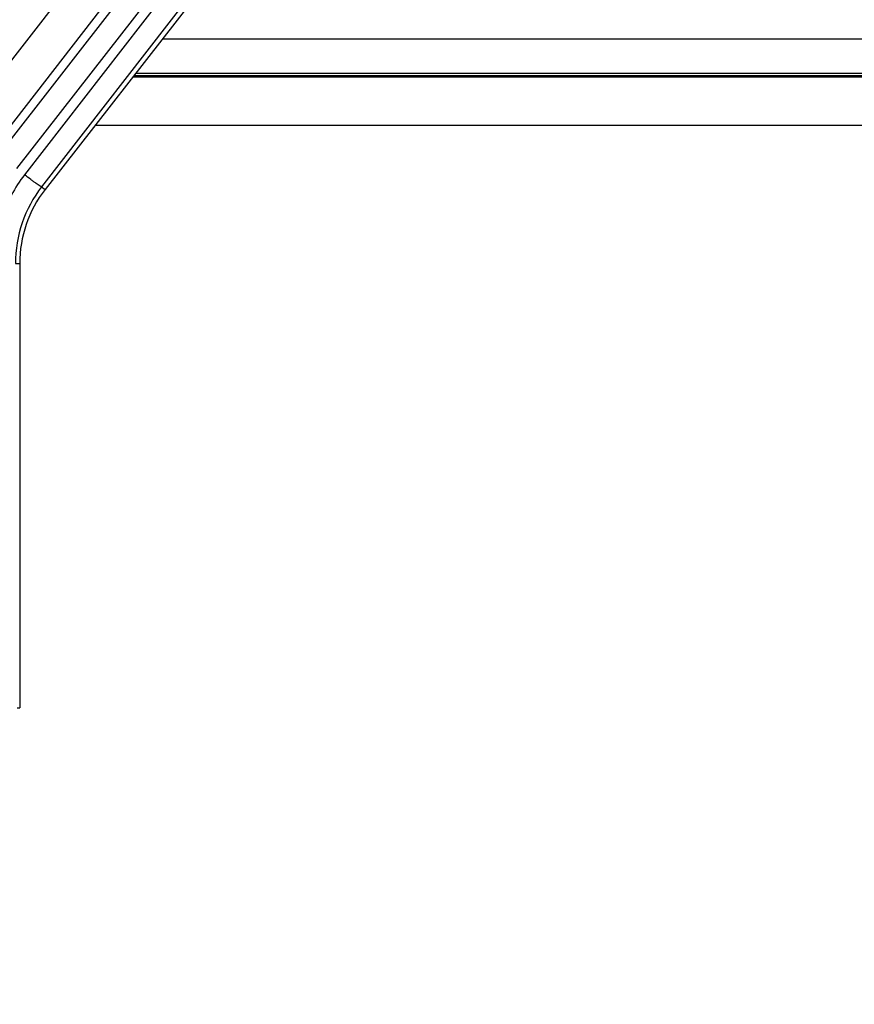
# Model space of a CAD drawing. Units: inches. Extents: x 0 to 17, y 0 to 11.
# Drawn here: x 4.1 to 4.4, y 3.6 to 3.9 of the extents above; entities that cross this region are included whole.
import ezdxf
from ezdxf.enums import TextEntityAlignment as Align

# ---------------------------------------------------------------- set-up
doc = ezdxf.new("R2010")
doc.units = ezdxf.units.IN
doc.header["$LTSCALE"] = 0.935
doc.header["$MEASUREMENT"] = 0
doc.layers.get('0').update_dxf_attribs({"linetype": 'CONTINUOUS'})
doc.styles.get("Standard").update_dxf_attribs({"font": 'bluprnt.ttf'})
doc.dimstyles.new('DIMSTYLE_1', dxfattribs={"dimtxt": 0.125, "dimasz": 0.1875, "dimexe": 0.125, "dimexo": 0.0625, "dimgap": 0.0625, "dimtad": 0, "dimtih": 1, "dimtoh": 1, "dimlfac": 6.666667, "dimzin": 4, "dimdsep": 46, "dimtxsty": 'Standard', "dimblk": 'CLOSED', "dimblk1": 'CLOSED', "dimblk2": 'CLOSED', "dimcen": 0.09, "dimadec": 3, "dimazin": 1, "dimtfac": 1, "dimtdec": 3, "dimtofl": 0, "dimtmove": 0, "dimatfit": 3, "dimldrblk": 'CLOSED', "dimfxl": 0, "dimtolj": 1, "dimtzin": 4, "dimarcsym": 0})

# ---------------------------------------------------------------- blocks, each defined once
blk = doc.blocks.new('_CLOSED')
at = {"color": 0, "linetype": 'ByBlock'}
for p, q in [((0, 0), (-1, 0.1667)), ((-1, 0.1667), (-1, -0.1667)), ((-1, -0.1667), (0, 0)), ((-1, 0), (0, 0))]:
    blk.add_line(p, q, dxfattribs=at)
blk = doc.blocks.new('*D16')
at = {"color": 7, "linetype": 'Continuous'}
for p, q in [((3.97811, 3.64896), (3.97811, 3.07501)), ((6.07811, 3.64896), (6.07811, 3.07501)), ((3.97811, 3.20001), (4.61561, 3.20001)), ((6.07811, 3.20001), (5.44061, 3.20001))]:
    blk.add_line(p, q, dxfattribs=at)
at = {"color": 7, "linetype": 'Continuous', "xscale": 0.1875, "yscale": 0.1875, "zscale": 0.1875, "rotation": 180}
blk.add_blockref('_CLOSED', (3.97811, 3.20001), dxfattribs=at)
at = {"color": 7, "linetype": 'Continuous', "xscale": 0.1875, "yscale": 0.1875, "zscale": 0.1875}
blk.add_blockref('_CLOSED', (6.07811, 3.20001), dxfattribs=at)
at = {"color": 7, "linetype": 'Continuous'}
for s, p, p2 in [('14.00', (4.67811, 3.13751), (5.17811, 3.13751)), ('[', (4.67811, 2.95001), (4.77811, 2.95001)), (']', (5.27811, 2.95001), (5.37811, 2.95001)), ('355,6', (4.77811, 2.95001), (5.27811, 2.95001))]:
    blk.add_text(s, height=0.125, dxfattribs=at).set_placement(p, p2, align=Align.FIT)

msp = doc.modelspace()

# ---------------------------------------------------------------- linework, layer by layer
at = {"color": 9, "linetype": 'Continuous'}
for p, q in [((4.67018, 4.57641), (4.09745, 3.83781)), ((4.32227, 4.17841), (4.07259, 3.85739)), ((4.35047, 4.1781), (4.08962, 3.84351)), ((4.35398, 4.17921), (4.09213, 3.84154)), ((4.33492, 4.17518), (4.08217, 3.84972)), ((4.0843, 3.84807), (4.34039, 4.17656)), ((4.12589, 3.87205), (5.93038, 3.872)), ((5.93013, 3.87232), (4.12614, 3.87237)), ((5.92955, 3.87306), (4.12671, 3.87311)), ((4.11418, 3.85703), (5.94209, 3.85698)), ((4.09745, 3.83781), (4.09854, 3.83697)), ((4.08933, 3.81391), (4.09061, 3.81391)), ((4.08978, 3.67561), (4.09061, 3.67561))]:
    msp.add_line(p, q, dxfattribs=at)
at = {"color": 7, "linetype": 'Continuous'}
for p, q in [((4.67319, 4.57407), (4.09854, 3.83697)), ((5.92128, 3.88366), (4.13498, 3.88372)), ((4.09061, 3.81391), (4.09061, 3.67561))]:
    msp.add_line(p, q, dxfattribs=at)
msp.add_arc((4.12811, 3.81391), 0.0375, 142.0597, 180, dxfattribs=at)
msp.add_open_spline([(4.65321, 2.31163), (4.57933, 2.32046), (4.43219, 2.34413), (4.21514, 2.39735), (4.00309, 2.46796), (3.79747, 2.5555), (3.59959, 2.65937), (3.41077, 2.77892), (3.23225, 2.91335), (3.06518, 3.06177), (2.91068, 3.22323), (2.76975, 3.39666), (2.64331, 3.58092), (2.5322, 3.77481), (2.43714, 3.97704), (2.35875, 4.18631), (2.29757, 4.40122), (2.26849, 4.54736), (2.25695, 4.62085)], degree=3, knots=[0, 0, 0, 0, 0.062496, 0.125011, 0.187513, 0.250015, 0.312518, 0.37502, 0.437521, 0.500021, 0.562521, 0.62502, 0.687518, 0.750016, 0.812512, 0.875006, 0.937513, 1, 1, 1, 1], dxfattribs=at)
at = {"color": 9, "linetype": 'Continuous'}
for points, knots in [([(4.09213, 3.84154), (4.08907, 3.83758), (4.08421, 3.82858), (4.08257, 3.81849), (4.08259, 3.81349)], [0, 0, 0, 0, 0.500095, 1, 1, 1, 1]), ([(4.09745, 3.83781), (4.09743, 3.83781), (4.09736, 3.83783), (4.09725, 3.83788), (4.0971, 3.83797), (4.0968, 3.83814), (4.09634, 3.83844), (4.09569, 3.83889), (4.09491, 3.83945), (4.09371, 3.84033), (4.09277, 3.84104), (4.09213, 3.84154)], [0, 0, 0, 0, 0.01059, 0.029504, 0.056797, 0.092295, 0.186954, 0.310652, 0.459166, 0.627979, 1, 1, 1, 1]), ([(4.09745, 3.83781), (4.09484, 3.83444), (4.0907, 3.82677), (4.08931, 3.81818), (4.08933, 3.81391)], [0, 0, 0, 0, 0.500131, 1, 1, 1, 1])]:
    msp.add_open_spline(points, degree=3, knots=knots, dxfattribs=at)

# ---------------------------------------------------------------- dimensions: what is measured, and where the dimension line sits
at = {"color": 7, "linetype": 'Continuous'}
dim = msp.add_linear_dim(base=(6.07811, 3.20001), p1=(3.97811, 3.71146), p2=(6.07811, 3.71146), text='<>\\P[]', dimstyle='DIMSTYLE_1', dxfattribs=at)
dim.commit()
dim.dimension.update_dxf_attribs({"geometry": '*D16', "text_midpoint": (5.02811, 3.10626), "dimtype": 160})

doc.saveas('drawing.dxf')
